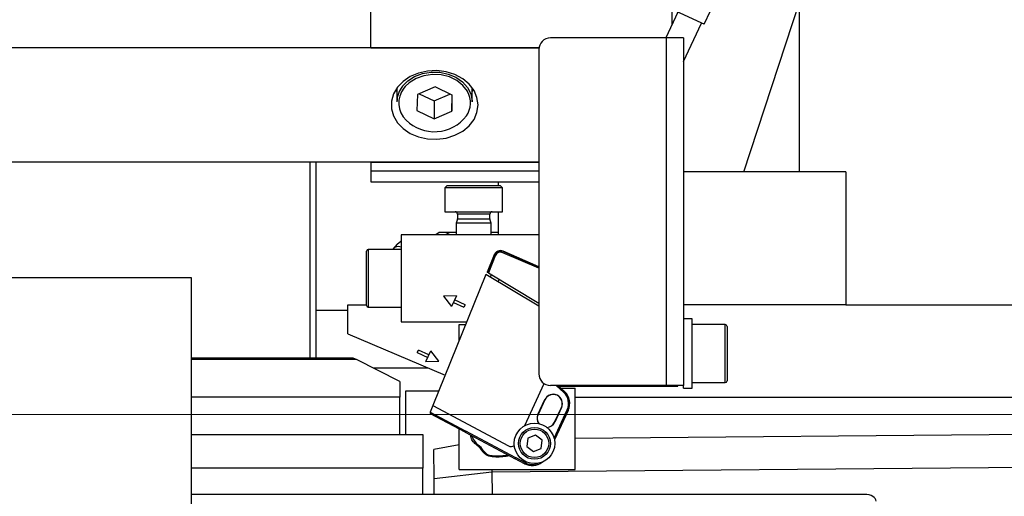
# Model space of a CAD drawing. Units: millimetres. Extents: x 20 to 410, y 10 to 287.
# Drawn here: x 214 to 218, y 241 to 243 of the extents above; entities that cross this region are included whole.
import ezdxf

# ---------------------------------------------------------------- set-up
doc = ezdxf.new("R2010")
doc.units = ezdxf.units.MM
doc.linetypes.add('CENTERX2', pattern=[20.32, 12.7, -2.54, 2.54, -2.54])

msp = doc.modelspace()

# ---------------------------------------------------------------- linework, layer by layer
at = {"color": 7, "linetype": 'Continuous', "lineweight": 25}
for p, q in [((217.42344, 242.285517), (217.42344, 244.02097)), ((216.95346, 243.013096), (217.194957, 243.530986)), ((215.309154, 242.897625), (215.309154, 243.35289)), ((216.794868, 243.011023), (216.794868, 243.35289)), ((217.149015, 242.285517), (217.42344, 243.122826)), ((216.823988, 243.07347), (216.764322, 242.945517)), ((216.942515, 243.0182), (216.811041, 243.079508)), ((216.852011, 242.82934), (216.940513, 243.019134)), ((216.95346, 243.013096), (216.942515, 243.0182)), ((216.766297, 242.945517), (216.194868, 242.945517)), ((216.766297, 242.945517), (216.766297, 241.231231)), ((216.852011, 242.945517), (216.766297, 242.945517)), ((216.852011, 242.945517), (216.852011, 241.231231)), ((216.138479, 242.897625), (193.280583, 242.897625)), ((215.309154, 242.897625), (216.138479, 242.897625)), ((216.137726, 242.888374), (216.137726, 241.288374)), ((215.431379, 242.690298), (215.437726, 242.680907)), ((215.437726, 242.69969), (215.437726, 242.630863)), ((215.625586, 242.703888), (215.538819, 242.666224)), ((215.710207, 242.663283), (215.625586, 242.703888)), ((215.809154, 242.630863), (215.809154, 242.69969)), ((215.809154, 242.680907), (215.815501, 242.690298)), ((215.538819, 242.666224), (215.536673, 242.587955)), ((215.547688, 242.670074), (215.621293, 242.634755)), ((215.621293, 242.634755), (215.699191, 242.668569)), ((215.621293, 242.634755), (215.621293, 242.54735)), ((215.708061, 242.664313), (215.708061, 242.585014)), ((215.708061, 242.585014), (215.710207, 242.663283)), ((215.536673, 242.587955), (215.621293, 242.54735)), ((215.621293, 242.54735), (215.708061, 242.585014)), ((216.137726, 242.332635), (208.344982, 242.332635)), ((215.009154, 241.366478), (215.009154, 242.332635)), ((215.037726, 242.332635), (215.037726, 241.366478)), ((215.309154, 242.332635), (216.137726, 242.332635)), ((215.309154, 242.332635), (215.309154, 242.2898)), ((215.309154, 242.2898), (216.137726, 242.2898)), ((215.309154, 242.2898), (215.309154, 242.235527)), ((217.652011, 242.285517), (216.852011, 242.285517)), ((217.652011, 242.285517), (217.652011, 241.628374)), ((215.309154, 242.235527), (216.137726, 242.235527)), ((215.684868, 242.216946), (215.67344, 242.205517)), ((215.67344, 242.205517), (215.67344, 242.088374)), ((215.830657, 242.205517), (215.67344, 242.205517)), ((215.684868, 242.216946), (215.829508, 242.216946)), ((215.829508, 242.216946), (215.947726, 242.216946)), ((215.959154, 242.205517), (215.830657, 242.205517)), ((215.937726, 242.235527), (215.937726, 242.216946)), ((215.959154, 242.205517), (215.947726, 242.216946)), ((215.959154, 242.088374), (215.959154, 242.205517)), ((215.67344, 242.088374), (215.830657, 242.088374)), ((215.735908, 242.051104), (215.730583, 242.031231)), ((215.736297, 242.076946), (215.736297, 242.054062)), ((215.830657, 242.088374), (215.959154, 242.088374)), ((215.896297, 242.054062), (215.896297, 242.076946)), ((215.902011, 242.031231), (215.896686, 242.051104)), ((215.937726, 242.088374), (215.937726, 241.974088)), ((215.730583, 242.031231), (215.730583, 241.974088)), ((215.902011, 242.031231), (215.730583, 242.031231)), ((215.902011, 241.974088), (215.902011, 242.031231)), ((215.459154, 241.974088), (215.459154, 241.545517)), ((216.137726, 241.974088), (215.459154, 241.974088)), ((215.646178, 241.985517), (215.629751, 241.974088)), ((215.702011, 241.985517), (215.646178, 241.985517)), ((215.730583, 241.985517), (215.702011, 241.985517)), ((215.937726, 241.985517), (215.902011, 241.985517)), ((215.439448, 241.928644), (215.417395, 241.904084)), ((215.287726, 241.625517), (215.287726, 241.894088)), ((215.459154, 241.90266), (215.296297, 241.90266)), ((215.916848, 241.874888), (215.882551, 241.79)), ((215.883904, 241.789187), (215.917694, 241.872821)), ((215.922992, 241.87068), (215.888863, 241.786207)), ((215.917694, 241.872821), (215.916848, 241.874888)), ((215.922992, 241.87068), (215.917694, 241.872821)), ((215.960875, 241.886178), (215.963153, 241.891418)), ((215.962307, 241.893486), (215.963153, 241.891418)), ((216.137726, 241.817212), (215.962307, 241.893486)), ((214.42344, 241.762816), (195.337726, 241.762816)), ((214.42344, 238.337852), (214.42344, 241.762816)), ((215.876357, 241.778876), (215.614892, 241.131728)), ((216.137726, 241.62183), (215.876357, 241.778876)), ((215.883904, 241.789187), (215.882551, 241.79)), ((215.888863, 241.786207), (215.883904, 241.789187)), ((215.888863, 241.786207), (216.137726, 241.636675)), ((215.897886, 241.76594), (215.903485, 241.777421)), ((215.731268, 241.673224), (215.667404, 241.67148)), ((215.667404, 241.67148), (215.707118, 241.621435)), ((215.731268, 241.673224), (215.707118, 241.621435)), ((215.194868, 241.485517), (215.194868, 241.628374)), ((215.194868, 241.628374), (215.287726, 241.628374)), ((215.296297, 241.616946), (215.459154, 241.616946)), ((215.716174, 241.640856), (215.767963, 241.616707)), ((215.774001, 241.629654), (215.722212, 241.653804)), ((215.774001, 241.629654), (215.767963, 241.616707)), ((217.652011, 241.628374), (216.852011, 241.628374)), ((217.652011, 241.628374), (227.880583, 241.628374)), ((215.037726, 241.60266), (215.194868, 241.60266)), ((215.459154, 241.545517), (215.782074, 241.545517)), ((215.744868, 241.45343), (215.744868, 241.531231)), ((215.744868, 241.531231), (215.776302, 241.531231)), ((216.894868, 241.559803), (216.852011, 241.559803)), ((216.894868, 241.501544), (216.894868, 241.559803)), ((217.057726, 241.531231), (216.894868, 241.531231)), ((217.066297, 241.52266), (217.066297, 241.275208)), ((215.194868, 241.485517), (215.675419, 241.281536)), ((216.894868, 241.216946), (216.894868, 241.501544)), ((215.5376, 241.393114), (215.543637, 241.406061)), ((215.5376, 241.393114), (215.589389, 241.368964)), ((215.595426, 241.381911), (215.543637, 241.406061)), ((215.580333, 241.349543), (215.604482, 241.401332)), ((215.644196, 241.351288), (215.604482, 241.401332)), ((215.221517, 241.366478), (214.42344, 241.366478)), ((215.237503, 241.358486), (215.221519, 241.366477)), ((215.452011, 241.251231), (215.237503, 241.358486)), ((215.580333, 241.349543), (215.644196, 241.351288)), ((215.591998, 241.316946), (215.320583, 241.316946)), ((217.066297, 241.275208), (217.066297, 241.254088)), ((215.452011, 241.251231), (215.452011, 241.174088)), ((216.067992, 241.033076), (216.164475, 241.239985)), ((216.766297, 241.231231), (216.194868, 241.231231)), ((216.23193, 241.231231), (216.2648, 241.200579)), ((216.234994, 241.228374), (216.82344, 241.228374)), ((216.852011, 241.231231), (216.766297, 241.231231)), ((216.794868, 241.231231), (216.794868, 241.228374)), ((216.81037, 241.231231), (216.81298, 241.230376)), ((216.81298, 241.230376), (216.819087, 241.228374)), ((216.82344, 241.228374), (216.82344, 241.231231)), ((216.852011, 241.216946), (216.852011, 241.231231)), ((216.894868, 241.245517), (217.057726, 241.245517)), ((215.480583, 241.20266), (215.480583, 240.988374)), ((215.643551, 241.20266), (215.480583, 241.20266)), ((216.247249, 241.216946), (216.316297, 241.216946)), ((216.2648, 241.200579), (216.260903, 241.1964)), ((216.316297, 240.816946), (216.316297, 241.216946)), ((216.852011, 241.216946), (216.894868, 241.216946)), ((215.452011, 241.174088), (214.42344, 241.174088)), ((215.452011, 240.988374), (215.452011, 241.174088)), ((215.614892, 241.131728), (215.60174, 241.099174)), ((215.614892, 241.131728), (215.988249, 240.93321)), ((216.133332, 241.088523), (216.167141, 241.161027)), ((216.167724, 241.160755), (216.133915, 241.088251)), ((216.167141, 241.161027), (216.167724, 241.160755)), ((228.280583, 241.171231), (216.316297, 241.171231)), ((215.601515, 241.098617), (215.60174, 241.099174)), ((215.60174, 241.099174), (215.777417, 241.005765)), ((215.774842, 241.000663), (215.60413, 241.091431)), ((216.133332, 241.088523), (216.133915, 241.088251)), ((216.282745, 241.108262), (216.214826, 240.962609)), ((216.215483, 241.050215), (216.249292, 241.12272)), ((216.249875, 241.122448), (216.216066, 241.049943)), ((216.249875, 241.122448), (216.249292, 241.12272)), ((216.282745, 241.108262), (216.277566, 241.110677)), ((216.216066, 241.049943), (216.215483, 241.050215)), ((216.316297, 240.971194), (228.275714, 241.075563)), ((214.42344, 240.988374), (215.566297, 240.988374)), ((215.566297, 240.988374), (215.566297, 240.823417)), ((215.744868, 240.816946), (215.744868, 241.0166)), ((215.774809, 241.000595), (215.777315, 241.005734)), ((215.774809, 241.000595), (216.020788, 240.869806)), ((215.777417, 241.005765), (215.777315, 241.005734)), ((216.023647, 240.874758), (215.777315, 241.005734)), ((216.121664, 240.986406), (216.08357, 240.970609)), ((216.154391, 240.961314), (216.121664, 240.986406)), ((215.744868, 240.937969), (215.619493, 240.914732)), ((216.08357, 240.970609), (216.078203, 240.92972)), ((216.149024, 240.920425), (216.154391, 240.961314)), ((215.620747, 240.771073), (215.619493, 240.914732)), ((228.277154, 240.910612), (215.906196, 240.802651)), ((216.078203, 240.92972), (216.11093, 240.904628)), ((216.11093, 240.904628), (216.149024, 240.920425)), ((216.020788, 240.869806), (216.023647, 240.874758)), ((216.067194, 240.845216), (216.020825, 240.869871)), ((216.023616, 240.874859), (216.069877, 240.850261)), ((216.023647, 240.874758), (216.023616, 240.874859)), ((216.067194, 240.845216), (216.069877, 240.850261)), ((215.566297, 240.823417), (214.42344, 240.823417)), ((215.566297, 240.693475), (215.566297, 240.823417)), ((215.906196, 240.802651), (215.620747, 240.771073)), ((215.744868, 240.816946), (216.316297, 240.816946)), ((215.906071, 240.816946), (215.906196, 240.802651)), ((215.906196, 240.802651), (215.907149, 240.693475)), ((215.621424, 240.693475), (215.620747, 240.771073)), ((217.744868, 240.693475), (214.42344, 240.693475))]:
    msp.add_line(p, q, dxfattribs=at)
at = {"color": 8, "linetype": 'Continuous', "lineweight": 25}
for p, q in [((215.478933, 242.70666), (215.471987, 242.698293)), ((215.896686, 242.051104), (215.735908, 242.051104)), ((215.824339, 242.076946), (215.736297, 242.076946)), ((215.736297, 242.054062), (215.824339, 242.054062)), ((215.896297, 242.076946), (215.824339, 242.076946)), ((215.824339, 242.054062), (215.896297, 242.054062)), ((215.296297, 241.90266), (215.296297, 241.616946)), ((216.137726, 241.809281), (215.960875, 241.886178)), ((215.963153, 241.891418), (216.137726, 241.815512)), ((215.941649, 241.75449), (215.936049, 241.74301)), ((217.057726, 241.267985), (217.057726, 241.531231)), ((215.237503, 241.358486), (214.42344, 241.358486)), ((216.260903, 241.1964), (216.223551, 241.231231)), ((216.81326, 241.231231), (216.81298, 241.230376)), ((217.057726, 241.245517), (217.057726, 241.267985)), ((216.212791, 240.971766), (216.277566, 241.110677)), ((215.965104, 240.885946), (215.986081, 240.88826))]:
    msp.add_line(p, q, dxfattribs=at)
at = {"color": 7, "linetype": 'CENTERX2', "lineweight": 18}
msp.add_line((167.342135, 241.088374), (319.182462, 241.088374), dxfattribs=at)
at = {"color": 7, "linetype": 'Continuous', "lineweight": 25, "flags": 128}
for points in [[(215.837726, 242.61513), (215.832716, 242.651567), (215.81792, 242.6863), (215.794031, 242.717705), (215.762165, 242.744314), (215.723813, 242.764883), (215.680767, 242.778449), (215.635041, 242.784379), (215.588772, 242.782394), (215.544125, 242.772589), (215.503185, 242.755421), (215.467869, 242.731693), (215.439828, 242.702515), (215.420371, 242.669251), (215.41041, 242.633456), (215.41041, 242.596804), (215.420371, 242.56101), (215.439828, 242.527745), (215.467869, 242.498567), (215.503185, 242.474839), (215.544125, 242.457672), (215.588772, 242.447866), (215.635041, 242.445882), (215.680767, 242.451811), (215.723813, 242.465378), (215.762165, 242.485946), (215.794031, 242.512555), (215.81792, 242.54396), (215.832716, 242.578693), (215.837726, 242.61513)], [(215.464658, 242.707053), (215.491152, 242.733964), (215.524777, 242.755316), (215.563721, 242.769959), (215.605885, 242.777103), (215.648995, 242.776363), (215.690728, 242.767779), (215.728832, 242.751815), (215.761256, 242.729329), (215.786249, 242.701536), (215.802465, 242.669932), (215.80903, 242.636222), (215.809154, 242.630863)], [(215.786066, 242.68117), (215.785089, 242.682927), (215.763053, 242.711861), (215.732903, 242.735783), (215.696392, 242.753303), (215.655641, 242.763402), (215.613018, 242.765494), (215.571001, 242.759456), (215.532032, 242.745641), (215.498375, 242.72485), (215.478933, 242.70666)], [(215.439448, 241.928644), (215.457301, 241.942703), (215.459154, 241.943612)], [(217.802011, 240.660699), (217.800913, 240.667093), (217.797662, 240.673242), (217.792381, 240.678908), (217.785275, 240.683875), (217.776615, 240.687951), (217.766736, 240.69098), (217.756016, 240.692845), (217.744868, 240.693475)]]:
    msp.add_lwpolyline(points, dxfattribs=at)
at = {"color": 7, "linetype": 'Continuous', "lineweight": 25}
for radius in [0.1, 0.078571, 0.07]:
    msp.add_circle((216.116297, 240.945517), radius, dxfattribs=at)
for centre, radius, start, end in [((216.194868, 242.888374), 0.057143, 90, 180), ((215.561538, 242.629952), 0.123816, 141.485659, 179.578278), ((215.622614, 242.682505), 0.199346, 225.601492, 322.346198), ((215.724868, 242.076946), 0.011429, 0, 90), ((215.724868, 242.054062), 0.011429, 345, 0), ((215.907726, 242.076946), 0.011429, 90, 180), ((215.907726, 242.054062), 0.011429, 180, 195), ((215.721704, 241.905647), 0.082262, 103.850869, 123.696017), ((215.443436, 241.883214), 0.033495, 62.01243, 144.510488), ((215.296297, 241.894088), 0.008571, 90, 180), ((215.296297, 241.625517), 0.008571, 180, 270), ((217.057726, 241.52266), 0.008571, 0, 90), ((216.194868, 241.288374), 0.057143, 180, 270), ((217.057726, 241.254088), 0.008571, 270, 0), ((216.208508, 241.141738), 0.045643, 335, 155), ((216.208508, 241.141738), 0.045, 335, 155), ((216.21024, 241.142071), 0.074286, 335, 47), ((216.21024, 241.142071), 0.08, 335, 47), ((215.606813, 241.096477), 0.005714, 158, 242), ((216.174699, 241.069233), 0.045643, 155, 214.584988), ((216.174699, 241.069233), 0.045, 155, 215.466107), ((216.174699, 241.069233), 0.045, 273.993305, 335), ((216.174699, 241.069233), 0.045643, 274.874426, 335), ((216.001662, 240.958437), 0.028571, 242, 302.300021), ((216.104752, 240.915852), 0.08, 242, 308.205988)]:
    msp.add_arc(centre, radius, start, end, dxfattribs=at)
at = {"color": 8, "linetype": 'Continuous', "lineweight": 25}
for centre, radius, start, end in [((215.564906, 242.625342), 0.118135, 141.864573, 226.202339), ((215.685685, 242.625506), 0.114782, 325.641501, 29.009841), ((216.104752, 240.915852), 0.074286, 242, 291.572626)]:
    msp.add_arc(centre, radius, start, end, dxfattribs=at)
at = {"color": 7, "linetype": 'Continuous', "lineweight": 25}
for centre, major_axis, ratio, start_param, end_param in [((215.948638, 241.862042), (0.012983, -0.031735), 0.9999218, 2.34314361, 3.9400417), ((215.949483, 241.859975), (-0.012983, 0.031734), 0.99994787, 5.48473626, 7.08163435), ((215.949483, 241.859975), (-0.010819, 0.026446), 0.9999218, 5.48473626, 7.08163435)]:
    msp.add_ellipse(centre, major_axis=major_axis, ratio=ratio, start_param=start_param, end_param=end_param, dxfattribs=at)
for points, knots in [([(215.993995, 240.884052), (215.982674, 240.882005), (215.96001, 240.877909), (215.925721, 240.878006), (215.890603, 240.878743), (215.862569, 240.899132), (215.846278, 240.926364), (215.824362, 240.943573), (215.804516, 240.961873), (215.802774, 240.97805), (215.801897, 240.986192)], [0, 0, 0, 0, 0.14064925, 0.28154152, 0.42234982, 0.5600968, 0.68375315, 0.80705082, 0.90288767, 1, 1, 1, 1]), ([(215.807931, 240.982984), (215.812038, 240.972011), (215.820372, 240.949748), (215.849518, 240.931935), (215.865162, 240.906237), (215.886267, 240.886065), (215.915023, 240.884254), (215.940886, 240.882524), (215.957618, 240.884888), (215.965104, 240.885946)], [0, 0, 0, 0, 0.16876694, 0.34239936, 0.47921136, 0.61418849, 0.75121306, 0.88870009, 1, 1, 1, 1])]:
    msp.add_open_spline(points, degree=3, knots=knots, dxfattribs=at)

doc.saveas('drawing.dxf')
